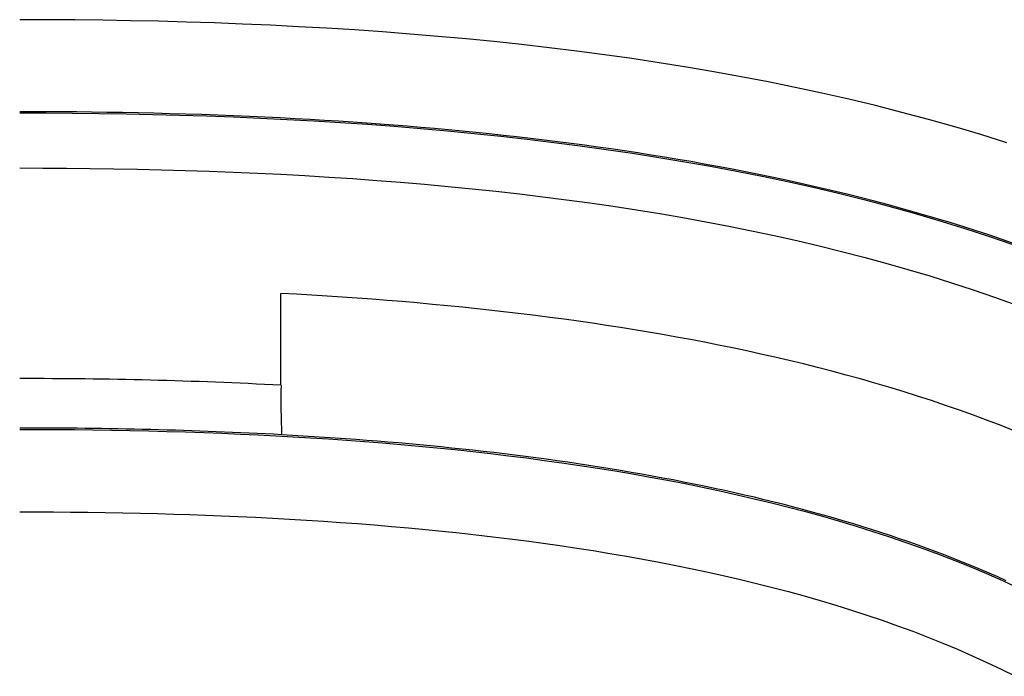
# Model space of a CAD drawing. Extents: x 1089 to 2289, y 543 to 1153.
# Drawn here: x 1780 to 1785, y 794 to 798 of the extents above; entities that cross this region are included whole.
import ezdxf

# ---------------------------------------------------------------- set-up
doc = ezdxf.new("R2010")
doc.units = 0
doc.layers.get('0').update_dxf_attribs({"linetype": 'CONTINUOUS'})

msp = doc.modelspace()

# ---------------------------------------------------------------- linework, layer by layer
at = {"linetype": 'CONTINUOUS'}
for p, q in [((1779.7999, 797.5611), (1779.6417, 797.5614)), ((1779.9589, 797.56), (1779.7999, 797.5611)), ((1780.1185, 797.5581), (1779.9589, 797.56)), ((1780.2785, 797.5555), (1780.1185, 797.5581)), ((1780.4389, 797.552), (1780.2785, 797.5555)), ((1780.5995, 797.5477), (1780.4389, 797.552)), ((1780.7602, 797.5425), (1780.5995, 797.5477)), ((1780.921, 797.5363), (1780.7602, 797.5425)), ((1781.0818, 797.5293), (1780.921, 797.5363)), ((1781.2426, 797.5212), (1781.0818, 797.5293)), ((1781.4033, 797.5122), (1781.2426, 797.5212)), ((1781.5639, 797.5022), (1781.4033, 797.5122)), ((1781.7244, 797.491), (1781.5639, 797.5022)), ((1781.8848, 797.4788), (1781.7244, 797.491)), ((1782.0449, 797.4655), (1781.8848, 797.4788)), ((1782.2049, 797.451), (1782.0449, 797.4655)), ((1782.3645, 797.4353), (1782.2049, 797.451)), ((1782.5237, 797.4184), (1782.3645, 797.4353)), ((1782.6826, 797.4002), (1782.5237, 797.4184)), ((1782.8413, 797.3807), (1782.6826, 797.4002)), ((1782.9995, 797.3598), (1782.8413, 797.3807)), ((1783.1574, 797.3376), (1782.9995, 797.3598)), ((1783.3148, 797.3139), (1783.1574, 797.3376)), ((1783.4718, 797.2888), (1783.3148, 797.3139)), ((1783.6283, 797.2622), (1783.4718, 797.2888)), ((1783.7842, 797.234), (1783.6283, 797.2622)), ((1783.9397, 797.2042), (1783.7842, 797.234)), ((1784.0945, 797.1727), (1783.9397, 797.2042)), ((1784.2488, 797.1396), (1784.0945, 797.1727)), ((1784.4025, 797.1046), (1784.2488, 797.1396)), ((1784.5556, 797.0678), (1784.4025, 797.1046)), ((1784.7081, 797.0292), (1784.5556, 797.0678)), ((1779.7215, 797.0328), (1779.6417, 797.0329)), ((1779.6417, 797.0265), (1779.7934, 797.0261)), ((1779.8024, 797.0325), (1779.7215, 797.0328)), ((1779.7934, 797.0261), (1779.9459, 797.0251)), ((1779.8848, 797.032), (1779.8024, 797.0325)), ((1779.969, 797.0313), (1779.8848, 797.032)), ((1779.9459, 797.0251), (1780.099, 797.0233)), ((1780.0549, 797.0304), (1779.969, 797.0313)), ((1780.1424, 797.0292), (1780.0549, 797.0304)), ((1780.099, 797.0233), (1780.2525, 797.0208)), ((1780.2312, 797.0277), (1780.1424, 797.0292)), ((1780.3213, 797.0259), (1780.2312, 797.0277)), ((1780.2525, 797.0208), (1780.4063, 797.0176)), ((1780.4122, 797.0239), (1780.3213, 797.0259)), ((1780.4063, 797.0176), (1780.5603, 797.0135)), ((1780.5037, 797.0215), (1780.4122, 797.0239)), ((1780.5957, 797.0189), (1780.5037, 797.0215)), ((1780.5603, 797.0135), (1780.7145, 797.0086)), ((1780.6876, 797.016), (1780.5957, 797.0189)), ((1780.7793, 797.0128), (1780.6876, 797.016)), ((1780.8704, 797.0093), (1780.7793, 797.0128)), ((1780.9607, 797.0055), (1780.8704, 797.0093)), ((1784.8599, 796.9886), (1784.7081, 797.0292)), ((1780.7145, 797.0086), (1780.8687, 797.0029)), ((1780.8687, 797.0029), (1781.0229, 796.9963)), ((1781.0498, 797.0014), (1780.9607, 797.0055)), ((1781.0229, 796.9963), (1781.177, 796.9888)), ((1781.1376, 796.9972), (1781.0498, 797.0014)), ((1781.2238, 796.9927), (1781.1376, 796.9972)), ((1781.177, 796.9888), (1781.3311, 796.9803)), ((1781.3085, 796.988), (1781.2238, 796.9927)), ((1781.3916, 796.9831), (1781.3085, 796.988)), ((1781.3311, 796.9803), (1781.4849, 796.9708)), ((1781.4733, 796.978), (1781.3916, 796.9831)), ((1781.5541, 796.9727), (1781.4733, 796.978)), ((1781.4849, 796.9708), (1781.6387, 796.9604)), ((1781.6342, 796.9671), (1781.5541, 796.9727)), ((1781.7124, 796.9615), (1781.6342, 796.9671)), ((1781.6387, 796.9604), (1781.7923, 796.9489)), ((1781.7892, 796.9556), (1781.7124, 796.9615)), ((1781.8662, 796.9495), (1781.7892, 796.9556)), ((1785.0109, 796.946), (1784.8599, 796.9886)), ((1781.7923, 796.9489), (1781.9456, 796.9364)), ((1781.9447, 796.9429), (1781.8662, 796.9495)), ((1782.0243, 796.936), (1781.9447, 796.9429)), ((1781.9456, 796.9364), (1782.0987, 796.9228)), ((1782.1037, 796.9288), (1782.0243, 796.936)), ((1782.0987, 796.9228), (1782.2515, 796.9081)), ((1782.1828, 796.9213), (1782.1037, 796.9288)), ((1782.2618, 796.9135), (1782.1828, 796.9213)), ((1782.2515, 796.9081), (1782.4041, 796.8922)), ((1782.3404, 796.9054), (1782.2618, 796.9135)), ((1782.4188, 796.8971), (1782.3404, 796.9054)), ((1782.4971, 796.8884), (1782.4188, 796.8971)), ((1785.1612, 796.9014), (1785.0109, 796.946)), ((1785.3107, 796.8546), (1785.1612, 796.9014)), ((1782.4041, 796.8922), (1782.5562, 796.8751)), ((1782.575, 796.8794), (1782.4971, 796.8884)), ((1782.5562, 796.8751), (1782.7081, 796.8569)), ((1782.6529, 796.8701), (1782.575, 796.8794)), ((1782.7304, 796.8606), (1782.6529, 796.8701)), ((1782.7081, 796.8569), (1782.8595, 796.8373)), ((1782.8078, 796.8506), (1782.7304, 796.8606)), ((1782.885, 796.8404), (1782.8078, 796.8506)), ((1782.9619, 796.8298), (1782.885, 796.8404)), ((1782.8595, 796.8373), (1783.0105, 796.8165)), ((1783.0388, 796.8189), (1782.9619, 796.8298)), ((1783.0105, 796.8165), (1783.161, 796.7943)), ((1783.1154, 796.8077), (1783.0388, 796.8189)), ((1783.192, 796.7961), (1783.1154, 796.8077)), ((1783.161, 796.7943), (1783.3111, 796.7708)), ((1783.2684, 796.7841), (1783.192, 796.7961)), ((1783.3446, 796.7718), (1783.2684, 796.7841)), ((1783.3111, 796.7708), (1783.4605, 796.7458)), ((1783.4208, 796.7591), (1783.3446, 796.7718)), ((1783.4968, 796.746), (1783.4208, 796.7591)), ((1783.4605, 796.7458), (1783.6093, 796.7194)), ((1783.5728, 796.7325), (1783.4968, 796.746)), ((1783.6486, 796.7187), (1783.5728, 796.7325)), ((1779.6417, 796.7098), (1779.7755, 796.7095)), ((1779.7755, 796.7095), (1779.9103, 796.7087)), ((1779.9103, 796.7087), (1780.0457, 796.7073)), ((1780.0457, 796.7073), (1780.1818, 796.7053)), ((1780.1818, 796.7053), (1780.3183, 796.7027)), ((1780.3183, 796.7027), (1780.4551, 796.6995)), ((1780.4551, 796.6995), (1780.5921, 796.6957)), ((1780.5921, 796.6957), (1780.7295, 796.6911)), ((1780.7295, 796.6911), (1780.8669, 796.6859)), ((1780.8669, 796.6859), (1781.0045, 796.6799)), ((1781.0045, 796.6799), (1781.1421, 796.6732)), ((1781.1421, 796.6732), (1781.2797, 796.6658)), ((1783.6093, 796.7194), (1783.7574, 796.6916)), ((1783.7244, 796.7044), (1783.6486, 796.7187)), ((1783.8001, 796.6897), (1783.7244, 796.7044)), ((1783.7574, 796.6916), (1783.9049, 796.6622)), ((1783.8758, 796.6746), (1783.8001, 796.6897)), ((1783.9513, 796.659), (1783.8758, 796.6746)), ((1781.2797, 796.6658), (1781.4172, 796.6575)), ((1781.4172, 796.6575), (1781.5547, 796.6485)), ((1781.5547, 796.6485), (1781.692, 796.6386)), ((1781.692, 796.6386), (1781.8292, 796.6279)), ((1781.8292, 796.6279), (1781.9661, 796.6163)), ((1781.9661, 796.6163), (1782.1027, 796.6039)), ((1783.9049, 796.6622), (1784.0518, 796.6312)), ((1784.0268, 796.6431), (1783.9513, 796.659)), ((1784.1021, 796.6266), (1784.0268, 796.6431)), ((1784.0518, 796.6312), (1784.1981, 796.5985)), ((1784.1773, 796.6098), (1784.1021, 796.6266)), ((1782.1027, 796.6039), (1782.2392, 796.5905)), ((1782.2392, 796.5905), (1782.3753, 796.5761)), ((1782.3753, 796.5761), (1782.5111, 796.5608)), ((1782.5111, 796.5608), (1782.6464, 796.5445)), ((1784.2522, 796.5925), (1784.1773, 796.6098)), ((1784.1981, 796.5985), (1784.3439, 796.5642)), ((1784.3269, 796.5748), (1784.2522, 796.5925)), ((1784.4013, 796.5566), (1784.3269, 796.5748)), ((1784.3439, 796.5642), (1784.489, 796.528)), ((1784.4756, 796.538), (1784.4013, 796.5566)), ((1782.6464, 796.5445), (1782.7815, 796.5273)), ((1782.7815, 796.5273), (1782.9161, 796.5089)), ((1782.9161, 796.5089), (1783.0502, 796.4895)), ((1784.5498, 796.5188), (1784.4756, 796.538)), ((1784.489, 796.528), (1784.6336, 796.4901)), ((1784.6237, 796.4992), (1784.5498, 796.5188)), ((1783.0502, 796.4895), (1783.1839, 796.4691)), ((1783.1839, 796.4691), (1783.317, 796.4474)), ((1783.317, 796.4474), (1783.4496, 796.4247)), ((1784.6976, 796.4791), (1784.6237, 796.4992)), ((1784.6336, 796.4901), (1784.7775, 796.4502)), ((1784.7712, 796.4585), (1784.6976, 796.4791)), ((1784.8445, 796.4374), (1784.7712, 796.4585)), ((1784.7775, 796.4502), (1784.9206, 796.4084)), ((1783.4496, 796.4247), (1783.5817, 796.4008)), ((1783.5817, 796.4008), (1783.7132, 796.3756)), ((1784.9175, 796.4159), (1784.8445, 796.4374)), ((1784.9903, 796.3938), (1784.9175, 796.4159)), ((1784.9206, 796.4084), (1785.063, 796.3646)), ((1785.0626, 796.3713), (1784.9903, 796.3938)), ((1783.7132, 796.3756), (1783.8441, 796.3492)), ((1783.8441, 796.3492), (1783.9744, 796.3216)), ((1785.1348, 796.3482), (1785.0626, 796.3713)), ((1785.063, 796.3646), (1785.2045, 796.3188)), ((1785.2066, 796.3247), (1785.1348, 796.3482)), ((1783.9744, 796.3216), (1784.1041, 796.2927)), ((1784.1041, 796.2927), (1784.2332, 796.2623)), ((1785.2045, 796.3188), (1785.3451, 796.2709)), ((1785.2781, 796.3006), (1785.2066, 796.3247)), ((1785.3493, 796.276), (1785.2781, 796.3006)), ((1784.2332, 796.2623), (1784.3617, 796.2306)), ((1784.3617, 796.2306), (1784.4895, 796.1975)), ((1784.4895, 796.1975), (1784.6165, 796.163)), ((1784.6165, 796.163), (1784.7428, 796.1269)), ((1784.7428, 796.1269), (1784.8684, 796.0893)), ((1784.8684, 796.0893), (1784.9932, 796.0501)), ((1784.9932, 796.0501), (1785.1171, 796.0093)), ((1785.1171, 796.0093), (1785.2403, 795.9669)), ((1781.2312, 795.9841), (1781.1417, 795.989)), ((1781.1417, 795.4617), (1781.1417, 795.989)), ((1781.32, 795.979), (1781.2312, 795.9841)), ((1781.4077, 795.9735), (1781.32, 795.979)), ((1781.4945, 795.9678), (1781.4077, 795.9735)), ((1781.5805, 795.9618), (1781.4945, 795.9678)), ((1781.6663, 795.9555), (1781.5805, 795.9618)), ((1781.752, 795.9488), (1781.6663, 795.9555)), ((1781.8381, 795.9418), (1781.752, 795.9488)), ((1781.9246, 795.9343), (1781.8381, 795.9418)), ((1785.2403, 795.9669), (1785.3624, 795.9228)), ((1782.0114, 795.9264), (1781.9246, 795.9343)), ((1782.0979, 795.9182), (1782.0114, 795.9264)), ((1782.1837, 795.9096), (1782.0979, 795.9182)), ((1782.269, 795.9008), (1782.1837, 795.9096)), ((1782.3537, 795.8916), (1782.269, 795.9008)), ((1782.4377, 795.882), (1782.3537, 795.8916)), ((1782.5211, 795.8721), (1782.4377, 795.882)), ((1782.6041, 795.8619), (1782.5211, 795.8721)), ((1782.6864, 795.8514), (1782.6041, 795.8619)), ((1782.7683, 795.8404), (1782.6864, 795.8514)), ((1782.8498, 795.8291), (1782.7683, 795.8404)), ((1782.9309, 795.8174), (1782.8498, 795.8291)), ((1783.0117, 795.8054), (1782.9309, 795.8174)), ((1783.0923, 795.7929), (1783.0117, 795.8054)), ((1783.1728, 795.78), (1783.0923, 795.7929)), ((1783.2531, 795.7666), (1783.1728, 795.78)), ((1783.3333, 795.7527), (1783.2531, 795.7666)), ((1783.4136, 795.7384), (1783.3333, 795.7527)), ((1783.4939, 795.7236), (1783.4136, 795.7384)), ((1783.5744, 795.7082), (1783.4939, 795.7236)), ((1783.6549, 795.6923), (1783.5744, 795.7082)), ((1783.7356, 795.6758), (1783.6549, 795.6923)), ((1783.8164, 795.6587), (1783.7356, 795.6758)), ((1783.8975, 795.641), (1783.8164, 795.6587)), ((1783.9788, 795.6226), (1783.8975, 795.641)), ((1784.0602, 795.6036), (1783.9788, 795.6226)), ((1784.1419, 795.5839), (1784.0602, 795.6036)), ((1784.2237, 795.5634), (1784.1419, 795.5839)), ((1784.3056, 795.5423), (1784.2237, 795.5634)), ((1784.3875, 795.5204), (1784.3056, 795.5423)), ((1784.4696, 795.4978), (1784.3875, 795.5204)), ((1784.5517, 795.4744), (1784.4696, 795.4978)), ((1784.6336, 795.4502), (1784.5517, 795.4744)), ((1784.7154, 795.4252), (1784.6336, 795.4502)), ((1784.797, 795.3996), (1784.7154, 795.4252)), ((1784.8781, 795.3732), (1784.797, 795.3996)), ((1784.9588, 795.346), (1784.8781, 795.3732)), ((1785.0392, 795.3181), (1784.9588, 795.346)), ((1785.1192, 795.2894), (1785.0392, 795.3181)), ((1785.1986, 795.2599), (1785.1192, 795.2894)), ((1785.2776, 795.2296), (1785.1986, 795.2599)), ((1779.6417, 795.2081), (1779.7454, 795.208)), ((1779.7454, 795.208), (1779.8502, 795.2075)), ((1779.8502, 795.2075), (1779.9558, 795.2066)), ((1779.9558, 795.2066), (1780.0618, 795.2054)), ((1780.0618, 795.2054), (1780.1681, 795.2038)), ((1780.1681, 795.2038), (1780.2745, 795.2018)), ((1780.2745, 795.2018), (1780.3809, 795.1994)), ((1785.3562, 795.1985), (1785.2776, 795.2296)), ((1780.3809, 795.1994), (1780.4871, 795.1966)), ((1780.4871, 795.1966), (1780.5932, 795.1934)), ((1780.5932, 795.1934), (1780.6989, 795.1897)), ((1780.6989, 795.1897), (1780.8043, 795.1857)), ((1780.8043, 795.1857), (1780.9087, 795.1813)), ((1780.9087, 795.1813), (1781.0111, 795.1765)), ((1781.0111, 795.1765), (1781.1118, 795.1714)), ((1781.1118, 795.1714), (1781.2119, 795.1658)), ((1781.2085, 795.1736), (1781.1469, 795.177)), ((1781.2699, 795.17), (1781.2085, 795.1736)), ((1781.2119, 795.1658), (1781.3126, 795.1598)), ((1781.3311, 795.1662), (1781.2699, 795.17)), ((1781.3126, 795.1598), (1781.4148, 795.1532)), ((1781.3922, 795.1623), (1781.3311, 795.1662)), ((1781.4531, 795.1582), (1781.3922, 795.1623)), ((1781.4148, 795.1532), (1781.5183, 795.146)), ((1781.5139, 795.154), (1781.4531, 795.1582)), ((1781.5746, 795.1496), (1781.5139, 795.154)), ((1781.5183, 795.146), (1781.6222, 795.1383)), ((1781.6353, 795.145), (1781.5746, 795.1496)), ((1781.6959, 795.1402), (1781.6353, 795.145)), ((1781.6222, 795.1383), (1781.7261, 795.1301)), ((1781.7567, 795.1352), (1781.6959, 795.1402)), ((1781.7261, 795.1301), (1781.8299, 795.1213)), ((1781.8175, 795.13), (1781.7567, 795.1352)), ((1781.8784, 795.1247), (1781.8175, 795.13)), ((1781.8299, 795.1213), (1781.9334, 795.112)), ((1781.9394, 795.1191), (1781.8784, 795.1247)), ((1781.9334, 795.112), (1782.0369, 795.1021)), ((1782.0003, 795.1133), (1781.9394, 795.1191)), ((1782.0611, 795.1074), (1782.0003, 795.1133)), ((1782.0369, 795.1021), (1782.1402, 795.0917)), ((1782.122, 795.1012), (1782.0611, 795.1074)), ((1782.1827, 795.0949), (1782.122, 795.1012)), ((1782.1402, 795.0917), (1782.2433, 795.0806)), ((1782.2433, 795.0883), (1782.1827, 795.0949)), ((1782.3039, 795.0815), (1782.2433, 795.0883)), ((1782.2433, 795.0806), (1782.3463, 795.069)), ((1782.3644, 795.0745), (1782.3039, 795.0815)), ((1782.3463, 795.069), (1782.4491, 795.0567)), ((1782.4249, 795.0674), (1782.3644, 795.0745)), ((1782.4854, 795.0599), (1782.4249, 795.0674)), ((1782.4491, 795.0567), (1782.5516, 795.0438)), ((1782.5459, 795.0522), (1782.4854, 795.0599)), ((1782.6065, 795.0443), (1782.5459, 795.0522)), ((1782.5516, 795.0438), (1782.6539, 795.0303)), ((1782.6671, 795.0362), (1782.6065, 795.0443)), ((1782.6539, 795.0303), (1782.7559, 795.0161)), ((1782.7277, 795.0277), (1782.6671, 795.0362)), ((1782.7885, 795.0191), (1782.7277, 795.0277)), ((1782.7559, 795.0161), (1782.8576, 795.0011)), ((1782.8492, 795.0101), (1782.7885, 795.0191)), ((1782.91, 795.0009), (1782.8492, 795.0101)), ((1782.8576, 795.0011), (1782.9591, 794.9856)), ((1782.9708, 794.9915), (1782.91, 795.0009)), ((1782.9591, 794.9856), (1783.0603, 794.9693)), ((1783.0316, 794.9817), (1782.9708, 794.9915)), ((1783.0923, 794.9717), (1783.0316, 794.9817)), ((1783.0603, 794.9693), (1783.1612, 794.9522)), ((1783.153, 794.9614), (1783.0923, 794.9717)), ((1783.2136, 794.9508), (1783.153, 794.9614)), ((1783.1612, 794.9522), (1783.2619, 794.9344)), ((1783.274, 794.94), (1783.2136, 794.9508)), ((1783.2619, 794.9344), (1783.3623, 794.9158)), ((1783.3343, 794.9289), (1783.274, 794.94)), ((1783.3944, 794.9175), (1783.3343, 794.9289)), ((1783.4542, 794.9058), (1783.3944, 794.9175)), ((1783.3623, 794.9158), (1783.4625, 794.8964)), ((1783.5138, 794.8939), (1783.4542, 794.9058)), ((1783.4625, 794.8964), (1783.5624, 794.8761)), ((1783.5731, 794.8817), (1783.5138, 794.8939)), ((1783.5624, 794.8761), (1783.662, 794.855)), ((1783.632, 794.8693), (1783.5731, 794.8817)), ((1783.6904, 794.8567), (1783.632, 794.8693)), ((1783.662, 794.855), (1783.7613, 794.833)), ((1783.7478, 794.844), (1783.6904, 794.8567)), ((1783.8045, 794.831), (1783.7478, 794.844)), ((1783.7613, 794.833), (1783.8602, 794.8101)), ((1783.8609, 794.8179), (1783.8045, 794.831)), ((1783.8602, 794.8101), (1783.9588, 794.7863)), ((1783.9174, 794.8043), (1783.8609, 794.8179)), ((1783.9743, 794.7904), (1783.9174, 794.8043)), ((1783.9588, 794.7863), (1784.0569, 794.7615)), ((1784.0312, 794.7761), (1783.9743, 794.7904)), ((1784.088, 794.7614), (1784.0312, 794.7761)), ((1784.0569, 794.7615), (1784.1546, 794.7358)), ((1784.1445, 794.7465), (1784.088, 794.7614)), ((1779.6417, 794.7345), (1779.7379, 794.7343)), ((1779.7379, 794.7343), (1779.8354, 794.7339)), ((1779.8354, 794.7339), (1779.9339, 794.7331)), ((1779.9339, 794.7331), (1780.0333, 794.732)), ((1780.0333, 794.732), (1780.1334, 794.7306)), ((1780.1334, 794.7306), (1780.234, 794.7288)), ((1780.234, 794.7288), (1780.3346, 794.7267)), ((1780.3346, 794.7267), (1780.4331, 794.7242)), ((1780.4331, 794.7242), (1780.5275, 794.7216)), ((1780.5275, 794.7216), (1780.6186, 794.7188)), ((1780.6186, 794.7188), (1780.7088, 794.7156)), ((1780.7088, 794.7156), (1780.8012, 794.7119)), ((1780.8012, 794.7119), (1780.8972, 794.7078)), ((1780.8972, 794.7078), (1780.9954, 794.7032)), ((1780.9954, 794.7032), (1781.0937, 794.6982)), ((1781.0937, 794.6982), (1781.1917, 794.6928)), ((1781.1917, 794.6928), (1781.2896, 794.687)), ((1784.2008, 794.7312), (1784.1445, 794.7465)), ((1784.1546, 794.7358), (1784.2519, 794.709)), ((1784.2568, 794.7156), (1784.2008, 794.7312)), ((1784.2519, 794.709), (1784.3487, 794.6812)), ((1784.3126, 794.6998), (1784.2568, 794.7156)), ((1784.3681, 794.6836), (1784.3126, 794.6998)), ((1781.2896, 794.687), (1781.3873, 794.6807)), ((1781.3873, 794.6807), (1781.4849, 794.674)), ((1781.4849, 794.674), (1781.5824, 794.6668)), ((1781.5824, 794.6668), (1781.6798, 794.6592)), ((1781.6798, 794.6592), (1781.7771, 794.6511)), ((1781.7771, 794.6511), (1781.8743, 794.6425)), ((1781.8743, 794.6425), (1781.9714, 794.6334)), ((1784.3487, 794.6812), (1784.4451, 794.6524)), ((1784.4233, 794.6671), (1784.3681, 794.6836)), ((1784.4782, 794.6503), (1784.4233, 794.6671)), ((1784.4451, 794.6524), (1784.5409, 794.6224)), ((1784.5327, 794.6331), (1784.4782, 794.6503)), ((1781.9714, 794.6334), (1782.0685, 794.6238)), ((1782.0685, 794.6238), (1782.1655, 794.6136)), ((1782.1655, 794.6136), (1782.2624, 794.6029)), ((1782.2624, 794.6029), (1782.3592, 794.5916)), ((1782.3592, 794.5916), (1782.4558, 794.5798)), ((1782.4558, 794.5798), (1782.5522, 794.5674)), ((1784.587, 794.6157), (1784.5327, 794.6331)), ((1784.5409, 794.6224), (1784.6362, 794.5913)), ((1784.6409, 794.5979), (1784.587, 794.6157)), ((1784.6362, 794.5913), (1784.7309, 794.5591)), ((1784.6945, 794.5798), (1784.6409, 794.5979)), ((1784.7477, 794.5614), (1784.6945, 794.5798)), ((1782.5522, 794.5674), (1782.6484, 794.5544)), ((1782.6484, 794.5544), (1782.7444, 794.5408)), ((1782.7444, 794.5408), (1782.8402, 794.5265)), ((1782.8402, 794.5265), (1782.9357, 794.5116)), ((1784.7309, 794.5591), (1784.825, 794.5257)), ((1784.8005, 794.5427), (1784.7477, 794.5614)), ((1784.8529, 794.5237), (1784.8005, 794.5427)), ((1784.825, 794.5257), (1784.9185, 794.491)), ((1784.905, 794.5044), (1784.8529, 794.5237)), ((1782.9357, 794.5116), (1783.0309, 794.4961)), ((1783.0309, 794.4961), (1783.1259, 794.4798)), ((1783.1259, 794.4798), (1783.2205, 794.4629)), ((1784.9567, 794.4848), (1784.905, 794.5044)), ((1784.9185, 794.491), (1785.0112, 794.4552)), ((1785.008, 794.4648), (1784.9567, 794.4848)), ((1785.0588, 794.4445), (1785.008, 794.4648)), ((1783.2205, 794.4629), (1783.3148, 794.4453)), ((1783.3148, 794.4453), (1783.4088, 794.427)), ((1783.4088, 794.427), (1783.5025, 794.4079)), ((1783.5025, 794.4079), (1783.5958, 794.388)), ((1785.0112, 794.4552), (1785.1032, 794.418)), ((1785.1093, 794.424), (1785.0588, 794.4445)), ((1785.1032, 794.418), (1785.1944, 794.3796)), ((1785.1593, 794.4031), (1785.1093, 794.424)), ((1783.5958, 794.388), (1783.6887, 794.3674)), ((1783.6887, 794.3674), (1783.7812, 794.3459)), ((1785.2089, 794.3818), (1785.1593, 794.4031)), ((1785.1944, 794.3796), (1785.2848, 794.3399)), ((1785.2581, 794.3603), (1785.2089, 794.3818)), ((1785.307, 794.3384), (1785.2581, 794.3603)), ((1783.7812, 794.3459), (1783.8734, 794.3236)), ((1783.8734, 794.3236), (1783.9652, 794.3004)), ((1783.9652, 794.3004), (1784.0565, 794.2764)), ((1785.2848, 794.3399), (1785.3743, 794.2988)), ((1784.0565, 794.2764), (1784.1475, 794.2514)), ((1784.1475, 794.2514), (1784.2379, 794.2254)), ((1784.2379, 794.2254), (1784.328, 794.1985)), ((1784.328, 794.1985), (1784.4176, 794.1705)), ((1784.4176, 794.1705), (1784.5066, 794.1416)), ((1784.5066, 794.1416), (1784.5951, 794.1116)), ((1784.5951, 794.1116), (1784.683, 794.0804)), ((1784.683, 794.0804), (1784.7703, 794.0483)), ((1784.7703, 794.0483), (1784.8568, 794.0149)), ((1784.8568, 794.0149), (1784.9427, 793.9804)), ((1784.9427, 793.9804), (1785.0277, 793.9448)), ((1785.0277, 793.9448), (1785.112, 793.9079)), ((1785.112, 793.9079), (1785.1954, 793.8698)), ((1785.1954, 793.8698), (1785.2778, 793.8304)), ((1785.2778, 793.8304), (1785.3593, 793.7898))]:
    msp.add_line(p, q, dxfattribs=at)
for centre, radius, start, end in [((1779.687, 767.6014), 27.8984, 87.01094, 90.09289), ((1785.956, 795.3812), 4.8143, 179.0417, 182.4263), ((1779.6884, 767.553), 27.663, 86.97836, 90.09666)]:
    msp.add_arc(centre, radius, start, end, dxfattribs=at)

doc.saveas('drawing.dxf')
